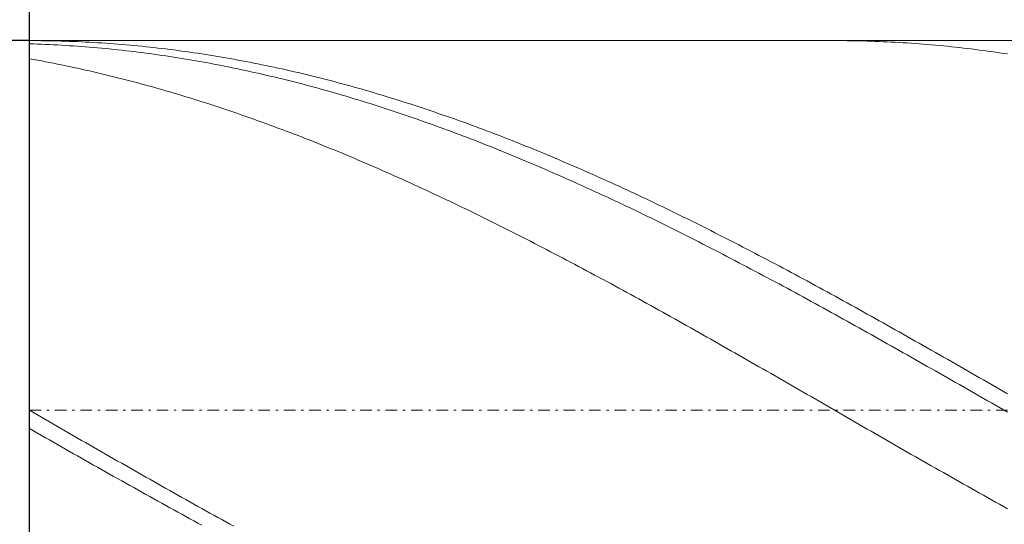
# Model space of a CAD drawing. Units: millimetres. Extents: x -135 to 143, y -100 to 100.
# Drawn here: x -96 to -54, y 39 to 61 of the extents above; entities that cross this region are included whole.
import ezdxf

# ---------------------------------------------------------------- set-up
doc = ezdxf.new("R2010")
doc.units = ezdxf.units.MM
doc.header["$MEASUREMENT"] = 0
doc.linetypes.add('DASHDOT', pattern=[1, 0.5, -0.25, 0, -0.25])
doc.layers.get('0').update_dxf_attribs({"lineweight": 0})
doc.layers.add('Bemassung', color=7, linetype='Continuous', lineweight=0)
doc.layers.add('Geo', color=7, linetype='Continuous', lineweight=0)
doc.styles.get("Standard").update_dxf_attribs({"font": 'Arial'})
doc.dimstyles.new('BEM-ISBE', dxfattribs={"dimtxt": 2.5, "dimasz": 2.5, "dimexe": 1.25, "dimexo": 0.625, "dimtad": 1, "dimdec": 3, "dimzin": 0, "dimdsep": 46, "dimtxsty": 'Standard', "dimblk": 'VDDIM_DEFAULT', "dimcen": 0.09, "dimadec": 3, "dimazin": 0, "dimtol": 1, "dimtm": 1e-09, "dimtfac": 0.5, "dimtdec": 3, "dimtmove": 0, "dimatfit": 3, "dimfxl": 1, "dimtolj": 1, "dimtzin": 0, "dimarcsym": 0})

# ---------------------------------------------------------------- blocks, each defined once
blk = doc.blocks.new('VDDIM_DEFAULT')
at = {"linetype": 'Continuous'}
blk.add_hatch(color=0, dxfattribs=at).paths.add_polyline_path([(0, 0), (-1, -0.1665), (-1, 0.1665)], flags=0)
at = {"color": 0, "linetype": 'Continuous'}
blk.add_lwpolyline([(0, 0), (-1, -0.1665), (-1, 0.1665), (0, 0)], dxfattribs=at)
blk = doc.blocks.new('*D5')
at = {"layer": 'Bemassung', "color": 0, "lineweight": -2}
for p, q in [((-96.076, 16.347), (-96.076, 74.847)), ((-44.076, 28.347), (-44.076, 16.347)), ((-44.076, 18.347), (-96.076, 18.347))]:
    blk.add_line(p, q, dxfattribs=at)
at = {"layer": 'Bemassung', "color": 0}
for p in [(-44.076, 28.347), (-96.076, 16.347)]:
    blk.add_point(p, dxfattribs=at)
at = {"layer": 'Bemassung', "color": 0, "lineweight": -2, "xscale": 2.5, "yscale": 2.5, "zscale": 2.5, "rotation": 180}
blk.add_blockref('VDDIM_DEFAULT', (-96.076, 18.347), dxfattribs=at)
at = {"layer": 'Bemassung', "color": 0, "lineweight": -2, "xscale": 2.5, "yscale": 2.5, "zscale": 2.5}
blk.add_blockref('VDDIM_DEFAULT', (-44.076, 18.347), dxfattribs=at)
at = {"layer": 'Bemassung', "color": 0, "insert": (-70.076, 19.014), "char_height": 2.5, "attachment_point": 8}
blk.add_mtext('13', dxfattribs=at)
blk = doc.blocks.new('*D6')
at = {"layer": 'Bemassung', "color": 0, "lineweight": -2}
for p, q in [((-96.076, 16.347), (-96.076, 74.847)), ((107.924, 59.547), (107.924, 74.847)), ((107.924, 72.847), (-96.076, 72.847))]:
    blk.add_line(p, q, dxfattribs=at)
at = {"layer": 'Bemassung', "color": 0}
for p in [(107.924, 59.547), (-96.076, 16.347)]:
    blk.add_point(p, dxfattribs=at)
at = {"layer": 'Bemassung', "color": 0, "lineweight": -2, "xscale": 2.5, "yscale": 2.5, "zscale": 2.5, "rotation": 180}
blk.add_blockref('VDDIM_DEFAULT', (-96.076, 72.847), dxfattribs=at)
at = {"layer": 'Bemassung', "color": 0, "lineweight": -2, "xscale": 2.5, "yscale": 2.5, "zscale": 2.5}
blk.add_blockref('VDDIM_DEFAULT', (107.924, 72.847), dxfattribs=at)
at = {"layer": 'Bemassung', "color": 0, "insert": (5.924, 73.514), "char_height": 2.5, "attachment_point": 8}
blk.add_mtext('51', dxfattribs=at)
blk = doc.blocks.new('*D3')
at = {"layer": 'Bemassung', "color": 0, "lineweight": -2}
for p, q in [((-96.076, 60.347), (-113.076, 60.347)), ((-111.076, 28.347), (-111.076, 60.347)), ((-96.076, 28.347), (-113.076, 28.347))]:
    blk.add_line(p, q, dxfattribs=at)
at = {"layer": 'Bemassung', "color": 0}
for p in [(-96.076, 60.347), (-96.076, 28.347)]:
    blk.add_point(p, dxfattribs=at)
at = {"layer": 'Bemassung', "color": 0, "lineweight": -2, "xscale": 2.5, "yscale": 2.5, "zscale": 2.5}
for p, rotation in [((-111.076, 60.347), 90), ((-111.076, 28.347), 270)]:
    blk.add_blockref('VDDIM_DEFAULT', p, dxfattribs=dict(at, rotation=rotation))
at = {"layer": 'Bemassung', "color": 0, "insert": (-111.743, 36.433), "char_height": 2.5, "attachment_point": 8, "rotation": 90}
blk.add_mtext('Ø8', dxfattribs=at)

msp = doc.modelspace()

# ---------------------------------------------------------------- linework, layer by layer
at = {"layer": 'Geo'}
for p, q in [((-96.0762, 44.3469), (-96.0762, 60.3469)), ((-96.0762, 60.3469), (-44.0762, 60.3469)), ((-96.0762, 60.3469), (-95.9029, 60.3466)), ((-96.0762, 60.3469), (-96.0762, 28.3469)), ((-96.0762, 60.208), (-95.9029, 60.2027)), ((-95.9029, 60.3466), (-95.7295, 60.3456)), ((-95.9029, 60.2027), (-95.7295, 60.1969)), ((-95.7295, 60.3456), (-95.5562, 60.3441)), ((-95.7295, 60.1969), (-95.5562, 60.1904)), ((-95.5562, 60.3441), (-95.3829, 60.3419)), ((-95.5562, 60.1904), (-95.3829, 60.1833)), ((-95.3829, 60.3419), (-95.2095, 60.3391)), ((-95.3829, 60.1833), (-95.2095, 60.1756)), ((-95.2095, 60.3391), (-95.0362, 60.3356)), ((-95.2095, 60.1756), (-95.0362, 60.1672)), ((-95.0362, 60.3356), (-94.8629, 60.3315)), ((-95.0362, 60.1672), (-94.8629, 60.1583)), ((-94.8629, 60.3315), (-94.6895, 60.3269)), ((-94.8629, 60.1583), (-94.6895, 60.1487)), ((-94.6895, 60.3269), (-94.5162, 60.3215)), ((-94.6895, 60.1487), (-94.5162, 60.1385)), ((-94.5162, 60.3215), (-94.3429, 60.3156)), ((-94.5162, 60.1385), (-94.3429, 60.1277)), ((-94.3429, 60.3156), (-94.1695, 60.309)), ((-94.3429, 60.1277), (-94.1695, 60.1163)), ((-94.1695, 60.309), (-93.9962, 60.3018)), ((-94.1695, 60.1163), (-93.9962, 60.1042)), ((-93.9962, 60.3018), (-93.8229, 60.294)), ((-93.9962, 60.1042), (-93.8229, 60.0916)), ((-93.8229, 60.294), (-93.6495, 60.2856)), ((-93.8229, 60.0916), (-93.6495, 60.0783)), ((-93.6495, 60.2856), (-93.4762, 60.2765)), ((-93.6495, 60.0783), (-93.4762, 60.0644)), ((-93.4762, 60.2765), (-93.3029, 60.2668)), ((-93.4762, 60.0644), (-93.3029, 60.0499)), ((-93.3029, 60.2668), (-93.1295, 60.2565)), ((-93.3029, 60.0499), (-93.1295, 60.0348)), ((-93.1295, 60.2565), (-92.9562, 60.2456)), ((-92.9562, 60.2456), (-92.7829, 60.234)), ((-92.7829, 60.234), (-92.6095, 60.2219)), ((-92.6095, 60.2219), (-92.4362, 60.2091)), ((-92.4362, 60.2091), (-92.2629, 60.1956)), ((-92.2629, 60.1956), (-92.0895, 60.1816)), ((-92.0895, 60.1816), (-91.9162, 60.167)), ((-91.9162, 60.167), (-91.7429, 60.1517)), ((-91.7429, 60.1517), (-91.5695, 60.1358)), ((-91.5695, 60.1358), (-91.3962, 60.1193)), ((-91.3962, 60.1193), (-91.2229, 60.1021)), ((-91.2229, 60.1021), (-91.0495, 60.0844)), ((-91.0495, 60.0844), (-90.8762, 60.066)), ((-90.8762, 60.066), (-90.7029, 60.0471)), ((-90.7029, 60.0471), (-90.5295, 60.0275)), ((-61.2512, 60.3469), (-61.2362, 60.3469)), ((-61.2362, 60.3469), (-61.0629, 60.3465)), ((-61.0629, 60.3465), (-60.8895, 60.3455)), ((-60.8895, 60.3455), (-60.7162, 60.3439)), ((-60.7162, 60.3439), (-60.5429, 60.3417)), ((-60.5429, 60.3417), (-60.3695, 60.3388)), ((-60.3695, 60.3388), (-60.1962, 60.3353)), ((-60.1962, 60.3353), (-60.0229, 60.3312)), ((-60.0229, 60.3312), (-59.8495, 60.3264)), ((-59.8495, 60.3264), (-59.6762, 60.321)), ((-59.6762, 60.321), (-59.5029, 60.315)), ((-59.5029, 60.315), (-59.3295, 60.3084)), ((-59.3295, 60.3084), (-59.1562, 60.3012)), ((-59.1562, 60.3012), (-58.9829, 60.2933)), ((-58.9829, 60.2933), (-58.8095, 60.2848)), ((-58.8095, 60.2848), (-58.6362, 60.2757)), ((-58.6362, 60.2757), (-58.4629, 60.266)), ((-58.4629, 60.266), (-58.2895, 60.2556)), ((-58.2895, 60.2556), (-58.1162, 60.2446)), ((-58.1162, 60.2446), (-57.9429, 60.233)), ((-57.9429, 60.233), (-57.7695, 60.2208)), ((-57.7695, 60.2208), (-57.5962, 60.2079)), ((-57.5962, 60.2079), (-57.4229, 60.1944)), ((-57.4229, 60.1944), (-57.2495, 60.1804)), ((-57.2495, 60.1804), (-57.0762, 60.1656)), ((-57.0762, 60.1656), (-56.9029, 60.1503)), ((-56.9029, 60.1503), (-56.7295, 60.1344)), ((-56.7295, 60.1344), (-56.5562, 60.1178)), ((-56.5562, 60.1178), (-56.3829, 60.1006)), ((-56.3829, 60.1006), (-56.2095, 60.0828)), ((-56.2095, 60.0828), (-56.0362, 60.0644)), ((-56.0362, 60.0644), (-55.8629, 60.0454)), ((-55.8629, 60.0454), (-55.6895, 60.0257)), ((-93.1295, 60.0348), (-92.9562, 60.019)), ((-92.9562, 60.019), (-92.7829, 60.0027)), ((-92.7829, 60.0027), (-92.6095, 59.9857)), ((-92.6095, 59.9857), (-92.4362, 59.9682)), ((-92.4362, 59.9682), (-92.2629, 59.95)), ((-92.2629, 59.95), (-92.0895, 59.9312)), ((-92.0895, 59.9312), (-91.9162, 59.9118)), ((-91.9162, 59.9118), (-91.7429, 59.8918)), ((-91.7429, 59.8918), (-91.5695, 59.8711)), ((-91.5695, 59.8711), (-91.3962, 59.8499)), ((-91.3962, 59.8499), (-91.2229, 59.8281)), ((-91.2229, 59.8281), (-91.0495, 59.8056)), ((-91.0495, 59.8056), (-90.8762, 59.7826)), ((-90.8762, 59.7826), (-90.7029, 59.7589)), ((-90.7029, 59.7589), (-90.5295, 59.7347)), ((-90.5295, 60.0275), (-90.3562, 60.0073)), ((-90.5295, 59.7347), (-90.3562, 59.7098)), ((-90.3562, 60.0073), (-90.1829, 59.9865)), ((-90.3562, 59.7098), (-90.1829, 59.6844)), ((-90.1829, 59.9865), (-90.0095, 59.965)), ((-90.1829, 59.6844), (-90.0095, 59.6583)), ((-90.0095, 59.965), (-89.8362, 59.943)), ((-90.0095, 59.6583), (-89.8362, 59.6317)), ((-89.8362, 59.943), (-89.6629, 59.9203)), ((-89.8362, 59.6317), (-89.6629, 59.6044)), ((-89.6629, 59.9203), (-89.4895, 59.8971)), ((-89.4895, 59.8971), (-89.3162, 59.8732)), ((-89.3162, 59.8732), (-89.1429, 59.8487)), ((-89.1429, 59.8487), (-88.9695, 59.8237)), ((-88.9695, 59.8237), (-88.7962, 59.798)), ((-88.7962, 59.798), (-88.6229, 59.7717)), ((-88.6229, 59.7717), (-88.4495, 59.7448)), ((-88.4495, 59.7448), (-88.2762, 59.7173)), ((-88.2762, 59.7173), (-88.1029, 59.6892)), ((-88.1029, 59.6892), (-87.9295, 59.6605)), ((-87.9295, 59.6605), (-87.7562, 59.6312)), ((-87.7562, 59.6312), (-87.5829, 59.6013)), ((-55.6895, 60.0257), (-55.5162, 60.0055)), ((-55.5162, 60.0055), (-55.3429, 59.9846)), ((-55.3429, 59.9846), (-55.1695, 59.9631)), ((-55.1695, 59.9631), (-54.9962, 59.941)), ((-54.9962, 59.941), (-54.8229, 59.9183)), ((-54.8229, 59.9183), (-54.6495, 59.895)), ((-54.6495, 59.895), (-54.4762, 59.8711)), ((-54.4762, 59.8711), (-54.3029, 59.8466)), ((-54.3029, 59.8466), (-54.1295, 59.8215)), ((-54.1295, 59.8215), (-53.9562, 59.7957)), ((-53.9562, 59.7957), (-53.7829, 59.7694)), ((-96.0762, 59.5638), (-95.9029, 59.5326)), ((-95.9029, 59.5326), (-95.7295, 59.5007)), ((-95.7295, 59.5007), (-95.5562, 59.4683)), ((-95.5562, 59.4683), (-95.3829, 59.4353)), ((-95.3829, 59.4353), (-95.2095, 59.4017)), ((-95.2095, 59.4017), (-95.0362, 59.3676)), ((-95.0362, 59.3676), (-94.8629, 59.3328)), ((-94.8629, 59.3328), (-94.6895, 59.2974)), ((-94.6895, 59.2974), (-94.5162, 59.2615)), ((-94.5162, 59.2615), (-94.3429, 59.225)), ((-94.3429, 59.225), (-94.1695, 59.1879)), ((-94.1695, 59.1879), (-93.9962, 59.1502)), ((-89.6629, 59.6044), (-89.4895, 59.5766)), ((-89.4895, 59.5766), (-89.3162, 59.5481)), ((-89.3162, 59.5481), (-89.1429, 59.5191)), ((-89.1429, 59.5191), (-88.9695, 59.4895)), ((-88.9695, 59.4895), (-88.7962, 59.4592)), ((-88.7962, 59.4592), (-88.6229, 59.4284)), ((-88.6229, 59.4284), (-88.4495, 59.397)), ((-88.4495, 59.397), (-88.2762, 59.365)), ((-88.2762, 59.365), (-88.1029, 59.3324)), ((-88.1029, 59.3324), (-87.9295, 59.2993)), ((-87.9295, 59.2993), (-87.7562, 59.2655)), ((-87.7562, 59.2655), (-87.5829, 59.2312)), ((-87.5829, 59.6013), (-87.4095, 59.5708)), ((-87.5829, 59.2312), (-87.4095, 59.1963)), ((-87.4095, 59.5708), (-87.2362, 59.5397)), ((-87.4095, 59.1963), (-87.2362, 59.1608)), ((-87.2362, 59.5397), (-87.0629, 59.5081)), ((-87.0629, 59.5081), (-86.8895, 59.4758)), ((-86.8895, 59.4758), (-86.7162, 59.4429)), ((-86.7162, 59.4429), (-86.5429, 59.4095)), ((-86.5429, 59.4095), (-86.3695, 59.3754)), ((-86.3695, 59.3754), (-86.1962, 59.3408)), ((-86.1962, 59.3408), (-86.0229, 59.3056)), ((-86.0229, 59.3056), (-85.8495, 59.2698)), ((-85.8495, 59.2698), (-85.6762, 59.2334)), ((-85.6762, 59.2334), (-85.5029, 59.1964)), ((-85.5029, 59.1964), (-85.3295, 59.1589)), ((-93.9962, 59.1502), (-93.8229, 59.1119)), ((-93.8229, 59.1119), (-93.6495, 59.0731)), ((-93.6495, 59.0731), (-93.4762, 59.0337)), ((-93.4762, 59.0337), (-93.3029, 58.9937)), ((-93.3029, 58.9937), (-93.1295, 58.9531)), ((-93.1295, 58.9531), (-92.9562, 58.912)), ((-92.9562, 58.912), (-92.7829, 58.8703)), ((-92.7829, 58.8703), (-92.6095, 58.828)), ((-92.6095, 58.828), (-92.4362, 58.7852)), ((-92.4362, 58.7852), (-92.2629, 58.7418)), ((-87.2362, 59.1608), (-87.0629, 59.1247)), ((-87.0629, 59.1247), (-86.8895, 59.088)), ((-86.8895, 59.088), (-86.7162, 59.0508)), ((-86.7162, 59.0508), (-86.5429, 59.013)), ((-86.5429, 59.013), (-86.3695, 58.9746)), ((-86.3695, 58.9746), (-86.1962, 58.9356)), ((-86.1962, 58.9356), (-86.0229, 58.8961)), ((-86.0229, 58.8961), (-85.8495, 58.856)), ((-85.8495, 58.856), (-85.6762, 58.8154)), ((-85.6762, 58.8154), (-85.5029, 58.7741)), ((-85.5029, 58.7741), (-85.3295, 58.7323)), ((-85.3295, 59.1589), (-85.1562, 59.1207)), ((-85.1562, 59.1207), (-84.9829, 59.082)), ((-84.9829, 59.082), (-84.8095, 59.0427)), ((-84.8095, 59.0427), (-84.6362, 59.0029)), ((-84.6362, 59.0029), (-84.4629, 58.9624)), ((-84.4629, 58.9624), (-84.2895, 58.9214)), ((-84.2895, 58.9214), (-84.1162, 58.8798)), ((-84.1162, 58.8798), (-83.9429, 58.8377)), ((-83.9429, 58.8377), (-83.7695, 58.795)), ((-83.7695, 58.795), (-83.5962, 58.7517)), ((-92.2629, 58.7418), (-92.0895, 58.6978)), ((-92.0895, 58.6978), (-91.9162, 58.6533)), ((-91.9162, 58.6533), (-91.7429, 58.6082)), ((-91.7429, 58.6082), (-91.5695, 58.5625)), ((-91.5695, 58.5625), (-91.3962, 58.5163)), ((-91.3962, 58.5163), (-91.2229, 58.4696)), ((-91.2229, 58.4696), (-91.0495, 58.4222)), ((-91.0495, 58.4222), (-90.8762, 58.3744)), ((-90.8762, 58.3744), (-90.7029, 58.326)), ((-85.3295, 58.7323), (-85.1562, 58.69)), ((-85.1562, 58.69), (-84.9829, 58.6471)), ((-84.9829, 58.6471), (-84.8095, 58.6036)), ((-84.8095, 58.6036), (-84.6362, 58.5595)), ((-84.6362, 58.5595), (-84.4629, 58.515)), ((-84.4629, 58.515), (-84.2895, 58.4698)), ((-84.2895, 58.4698), (-84.1162, 58.4241)), ((-84.1162, 58.4241), (-83.9429, 58.3779)), ((-83.9429, 58.3779), (-83.7695, 58.3311)), ((-83.5962, 58.7517), (-83.4229, 58.7079)), ((-83.4229, 58.7079), (-83.2495, 58.6635)), ((-83.2495, 58.6635), (-83.0762, 58.6185)), ((-83.0762, 58.6185), (-82.9029, 58.573)), ((-82.9029, 58.573), (-82.7295, 58.5269)), ((-82.7295, 58.5269), (-82.5562, 58.4803)), ((-82.5562, 58.4803), (-82.3829, 58.4331)), ((-82.3829, 58.4331), (-82.2095, 58.3854)), ((-82.2095, 58.3854), (-82.0362, 58.3371)), ((-82.0362, 58.3371), (-81.8629, 58.2882)), ((-90.7029, 58.326), (-90.5295, 58.277)), ((-90.5295, 58.277), (-90.3562, 58.2275)), ((-90.3562, 58.2275), (-90.1829, 58.1775)), ((-90.1829, 58.1775), (-90.0095, 58.1269)), ((-90.0095, 58.1269), (-89.8362, 58.0758)), ((-89.8362, 58.0758), (-89.6629, 58.0241)), ((-89.6629, 58.0241), (-89.4895, 57.9719)), ((-89.4895, 57.9719), (-89.3162, 57.9192)), ((-89.3162, 57.9192), (-89.1429, 57.8659)), ((-83.7695, 58.3311), (-83.5962, 58.2837)), ((-83.5962, 58.2837), (-83.4229, 58.2358)), ((-83.4229, 58.2358), (-83.2495, 58.1874)), ((-83.2495, 58.1874), (-83.0762, 58.1384)), ((-83.0762, 58.1384), (-82.9029, 58.0889)), ((-82.9029, 58.0889), (-82.7295, 58.0389)), ((-82.7295, 58.0389), (-82.5562, 57.9883)), ((-82.5562, 57.9883), (-82.3829, 57.9372)), ((-82.3829, 57.9372), (-82.2095, 57.8855)), ((-81.8629, 58.2882), (-81.6895, 58.2389)), ((-81.6895, 58.2389), (-81.5162, 58.1889)), ((-81.5162, 58.1889), (-81.3429, 58.1385)), ((-81.3429, 58.1385), (-81.1695, 58.0875)), ((-81.1695, 58.0875), (-80.9962, 58.0359)), ((-80.9962, 58.0359), (-80.8229, 57.9839)), ((-80.8229, 57.9839), (-80.6495, 57.9313)), ((-80.6495, 57.9313), (-80.4762, 57.8781)), ((-89.1429, 57.8659), (-88.9695, 57.8121)), ((-88.9695, 57.8121), (-88.7962, 57.7578)), ((-88.7962, 57.7578), (-88.6229, 57.703)), ((-88.6229, 57.703), (-88.4495, 57.6476)), ((-88.4495, 57.6476), (-88.2762, 57.5917)), ((-88.2762, 57.5917), (-88.1029, 57.5353)), ((-88.1029, 57.5353), (-87.9295, 57.4784)), ((-82.2095, 57.8855), (-82.0362, 57.8333)), ((-82.0362, 57.8333), (-81.8629, 57.7806)), ((-81.8629, 57.7806), (-81.6895, 57.7274)), ((-81.6895, 57.7274), (-81.5162, 57.6736)), ((-81.5162, 57.6736), (-81.3429, 57.6193)), ((-81.3429, 57.6193), (-81.1695, 57.5645)), ((-81.1695, 57.5645), (-80.9962, 57.5092)), ((-80.9962, 57.5092), (-80.8229, 57.4534)), ((-80.4762, 57.8781), (-80.3029, 57.8244)), ((-80.3029, 57.8244), (-80.1295, 57.7703)), ((-80.1295, 57.7703), (-79.9562, 57.7155)), ((-79.9562, 57.7155), (-79.7829, 57.6603)), ((-79.7829, 57.6603), (-79.6095, 57.6045)), ((-79.6095, 57.6045), (-79.4362, 57.5482)), ((-79.4362, 57.5482), (-79.2629, 57.4914)), ((-79.2629, 57.4914), (-79.0895, 57.4341)), ((-87.9295, 57.4784), (-87.7562, 57.421)), ((-87.7562, 57.421), (-87.5829, 57.363)), ((-87.5829, 57.363), (-87.4095, 57.3046)), ((-87.4095, 57.3046), (-87.2362, 57.2456)), ((-87.2362, 57.2456), (-87.0629, 57.1861)), ((-87.0629, 57.1861), (-86.8895, 57.1262)), ((-86.8895, 57.1262), (-86.7162, 57.0657)), ((-86.7162, 57.0657), (-86.5429, 57.0047)), ((-80.8229, 57.4534), (-80.6495, 57.397)), ((-80.6495, 57.397), (-80.4762, 57.3402)), ((-80.4762, 57.3402), (-80.3029, 57.2828)), ((-80.3029, 57.2828), (-80.1295, 57.225)), ((-80.1295, 57.225), (-79.9562, 57.1666)), ((-79.9562, 57.1666), (-79.7829, 57.1077)), ((-79.7829, 57.1077), (-79.6095, 57.0483)), ((-79.0895, 57.4341), (-78.9162, 57.3763)), ((-78.9162, 57.3763), (-78.7429, 57.318)), ((-78.7429, 57.318), (-78.5695, 57.2591)), ((-78.5695, 57.2591), (-78.3962, 57.1998)), ((-78.3962, 57.1998), (-78.2229, 57.1399)), ((-78.2229, 57.1399), (-78.0495, 57.0796)), ((-78.0495, 57.0796), (-77.8762, 57.0187)), ((-86.5429, 57.0047), (-86.3695, 56.9433)), ((-86.3695, 56.9433), (-86.1962, 56.8813)), ((-86.1962, 56.8813), (-86.0229, 56.8189)), ((-86.0229, 56.8189), (-85.8495, 56.756)), ((-85.8495, 56.756), (-85.6762, 56.6925)), ((-85.6762, 56.6925), (-85.5029, 56.6286)), ((-79.6095, 57.0483), (-79.4362, 56.9885)), ((-79.4362, 56.9885), (-79.2629, 56.9281)), ((-79.2629, 56.9281), (-79.0895, 56.8673)), ((-79.0895, 56.8673), (-78.9162, 56.8059)), ((-78.9162, 56.8059), (-78.7429, 56.7441)), ((-78.7429, 56.7441), (-78.5695, 56.6818)), ((-78.5695, 56.6818), (-78.3962, 56.619)), ((-77.8762, 57.0187), (-77.7029, 56.9574)), ((-77.7029, 56.9574), (-77.5295, 56.8955)), ((-77.5295, 56.8955), (-77.3562, 56.8332)), ((-77.3562, 56.8332), (-77.1829, 56.7704)), ((-77.1829, 56.7704), (-77.0095, 56.7071)), ((-77.0095, 56.7071), (-76.8362, 56.6433)), ((-76.8362, 56.6433), (-76.6629, 56.579)), ((-85.5029, 56.6286), (-85.3295, 56.5643)), ((-85.3295, 56.5643), (-85.1562, 56.4994)), ((-85.1562, 56.4994), (-84.9829, 56.4341)), ((-84.9829, 56.4341), (-84.8095, 56.3683)), ((-84.8095, 56.3683), (-84.6362, 56.302)), ((-84.6362, 56.302), (-84.4629, 56.2353)), ((-84.4629, 56.2353), (-84.2895, 56.1681)), ((-78.3962, 56.619), (-78.2229, 56.5557)), ((-78.2229, 56.5557), (-78.0495, 56.4919)), ((-78.0495, 56.4919), (-77.8762, 56.4277)), ((-77.8762, 56.4277), (-77.7029, 56.363)), ((-77.7029, 56.363), (-77.5295, 56.2978)), ((-77.5295, 56.2978), (-77.3562, 56.2322)), ((-77.3562, 56.2322), (-77.1829, 56.166)), ((-76.6629, 56.579), (-76.4895, 56.5143)), ((-76.4895, 56.5143), (-76.3162, 56.449)), ((-76.3162, 56.449), (-76.1429, 56.3833)), ((-76.1429, 56.3833), (-75.9695, 56.3172)), ((-75.9695, 56.3172), (-75.7962, 56.2505)), ((-75.7962, 56.2505), (-75.6229, 56.1834)), ((-84.2895, 56.1681), (-84.1162, 56.1004)), ((-84.1162, 56.1004), (-83.9429, 56.0322)), ((-83.9429, 56.0322), (-83.7695, 55.9637)), ((-83.7695, 55.9637), (-83.5962, 55.8946)), ((-83.5962, 55.8946), (-83.4229, 55.8251)), ((-83.4229, 55.8251), (-83.2495, 55.7552)), ((-77.1829, 56.166), (-77.0095, 56.0995)), ((-77.0095, 56.0995), (-76.8362, 56.0324)), ((-76.8362, 56.0324), (-76.6629, 55.9649)), ((-76.6629, 55.9649), (-76.4895, 55.897)), ((-76.4895, 55.897), (-76.3162, 55.8286)), ((-76.3162, 55.8286), (-76.1429, 55.7598)), ((-75.6229, 56.1834), (-75.4495, 56.1159)), ((-75.4495, 56.1159), (-75.2762, 56.0478)), ((-75.2762, 56.0478), (-75.1029, 55.9794)), ((-75.1029, 55.9794), (-74.9295, 55.9104)), ((-74.9295, 55.9104), (-74.7562, 55.841)), ((-74.7562, 55.841), (-74.5829, 55.7712)), ((-83.2495, 55.7552), (-83.0762, 55.6848)), ((-83.0762, 55.6848), (-82.9029, 55.614)), ((-82.9029, 55.614), (-82.7295, 55.5427)), ((-82.7295, 55.5427), (-82.5562, 55.471)), ((-82.5562, 55.471), (-82.3829, 55.3988)), ((-82.3829, 55.3988), (-82.2095, 55.3263)), ((-76.1429, 55.7598), (-75.9695, 55.6905)), ((-75.9695, 55.6905), (-75.7962, 55.6207)), ((-75.7962, 55.6207), (-75.6229, 55.5506)), ((-75.6229, 55.5506), (-75.4495, 55.48)), ((-75.4495, 55.48), (-75.2762, 55.4089)), ((-75.2762, 55.4089), (-75.1029, 55.3374)), ((-74.5829, 55.7712), (-74.4095, 55.7009)), ((-74.4095, 55.7009), (-74.2362, 55.6302)), ((-74.2362, 55.6302), (-74.0629, 55.559)), ((-74.0629, 55.559), (-73.8895, 55.4874)), ((-73.8895, 55.4874), (-73.7162, 55.4153)), ((-73.7162, 55.4153), (-73.5429, 55.3429)), ((-82.2095, 55.3263), (-82.0362, 55.2532)), ((-82.0362, 55.2532), (-81.8629, 55.1798)), ((-81.8629, 55.1798), (-81.6895, 55.1059)), ((-81.6895, 55.1059), (-81.5162, 55.0317)), ((-81.5162, 55.0317), (-81.3429, 54.957)), ((-81.3429, 54.957), (-81.1695, 54.8819)), ((-75.1029, 55.3374), (-74.9295, 55.2655)), ((-74.9295, 55.2655), (-74.7562, 55.1932)), ((-74.7562, 55.1932), (-74.5829, 55.1204)), ((-74.5829, 55.1204), (-74.4095, 55.0472)), ((-74.4095, 55.0472), (-74.2362, 54.9736)), ((-74.2362, 54.9736), (-74.0629, 54.8996)), ((-73.5429, 55.3429), (-73.3695, 55.2699)), ((-73.3695, 55.2699), (-73.1962, 55.1966)), ((-73.1962, 55.1966), (-73.0229, 55.1228)), ((-73.0229, 55.1228), (-72.8495, 55.0487)), ((-72.8495, 55.0487), (-72.6762, 54.9741)), ((-72.6762, 54.9741), (-72.5029, 54.899)), ((-81.1695, 54.8819), (-80.9962, 54.8063)), ((-80.9962, 54.8063), (-80.8229, 54.7304)), ((-80.8229, 54.7304), (-80.6495, 54.6541)), ((-80.6495, 54.6541), (-80.4762, 54.5773)), ((-80.4762, 54.5773), (-80.3029, 54.5002)), ((-74.0629, 54.8996), (-73.8895, 54.8252)), ((-73.8895, 54.8252), (-73.7162, 54.7503)), ((-73.7162, 54.7503), (-73.5429, 54.6751)), ((-73.5429, 54.6751), (-73.3695, 54.5994)), ((-73.3695, 54.5994), (-73.1962, 54.5234)), ((-73.1962, 54.5234), (-73.0229, 54.4469)), ((-72.5029, 54.899), (-72.3295, 54.8236)), ((-72.3295, 54.8236), (-72.1562, 54.7478)), ((-72.1562, 54.7478), (-71.9829, 54.6715)), ((-71.9829, 54.6715), (-71.8095, 54.5949)), ((-71.8095, 54.5949), (-71.6362, 54.5178)), ((-71.6362, 54.5178), (-71.4629, 54.4404)), ((-80.3029, 54.5002), (-80.1295, 54.4226)), ((-80.1295, 54.4226), (-79.9562, 54.3447)), ((-79.9562, 54.3447), (-79.7829, 54.2664)), ((-79.7829, 54.2664), (-79.6095, 54.1877)), ((-79.6095, 54.1877), (-79.4362, 54.1086)), ((-79.4362, 54.1086), (-79.2629, 54.0291)), ((-73.0229, 54.4469), (-72.8495, 54.3701)), ((-72.8495, 54.3701), (-72.6762, 54.2928)), ((-72.6762, 54.2928), (-72.5029, 54.2152)), ((-72.5029, 54.2152), (-72.3295, 54.1372)), ((-72.3295, 54.1372), (-72.1562, 54.0588)), ((-71.4629, 54.4404), (-71.2895, 54.3625)), ((-71.2895, 54.3625), (-71.1162, 54.2843)), ((-71.1162, 54.2843), (-70.9429, 54.2057)), ((-70.9429, 54.2057), (-70.7695, 54.1266)), ((-70.7695, 54.1266), (-70.5962, 54.0473)), ((-79.2629, 54.0291), (-79.0895, 53.9492)), ((-79.0895, 53.9492), (-78.9162, 53.869)), ((-78.9162, 53.869), (-78.7429, 53.7884)), ((-78.7429, 53.7884), (-78.5695, 53.7074)), ((-78.5695, 53.7074), (-78.3962, 53.626)), ((-72.1562, 54.0588), (-71.9829, 53.98)), ((-71.9829, 53.98), (-71.8095, 53.9009)), ((-71.8095, 53.9009), (-71.6362, 53.8213)), ((-71.6362, 53.8213), (-71.4629, 53.7414)), ((-71.4629, 53.7414), (-71.2895, 53.6612)), ((-71.2895, 53.6612), (-71.1162, 53.5805)), ((-70.5962, 54.0473), (-70.4229, 53.9675)), ((-70.4229, 53.9675), (-70.2495, 53.8873)), ((-70.2495, 53.8873), (-70.0762, 53.8068)), ((-70.0762, 53.8068), (-69.9029, 53.7259)), ((-69.9029, 53.7259), (-69.7295, 53.6447)), ((-78.3962, 53.626), (-78.2229, 53.5443)), ((-78.2229, 53.5443), (-78.0495, 53.4623)), ((-78.0495, 53.4623), (-77.8762, 53.3799)), ((-77.8762, 53.3799), (-77.7029, 53.2971)), ((-77.7029, 53.2971), (-77.5295, 53.214)), ((-71.1162, 53.5805), (-70.9429, 53.4995)), ((-70.9429, 53.4995), (-70.7695, 53.4182)), ((-70.7695, 53.4182), (-70.5962, 53.3365)), ((-70.5962, 53.3365), (-70.4229, 53.2544)), ((-70.4229, 53.2544), (-70.2495, 53.172)), ((-69.7295, 53.6447), (-69.5562, 53.563)), ((-69.5562, 53.563), (-69.3829, 53.481)), ((-69.3829, 53.481), (-69.2095, 53.3987)), ((-69.2095, 53.3987), (-69.0362, 53.316)), ((-69.0362, 53.316), (-68.8629, 53.233)), ((-68.8629, 53.233), (-68.6895, 53.1496)), ((-77.5295, 53.214), (-77.3562, 53.1305)), ((-77.3562, 53.1305), (-77.1829, 53.0467)), ((-77.1829, 53.0467), (-77.0095, 52.9625)), ((-77.0095, 52.9625), (-76.8362, 52.878)), ((-76.8362, 52.878), (-76.6629, 52.7932)), ((-70.2495, 53.172), (-70.0762, 53.0893)), ((-70.0762, 53.0893), (-69.9029, 53.0062)), ((-69.9029, 53.0062), (-69.7295, 52.9228)), ((-69.7295, 52.9228), (-69.5562, 52.839)), ((-69.5562, 52.839), (-69.3829, 52.7549)), ((-68.6895, 53.1496), (-68.5162, 53.0658)), ((-68.5162, 53.0658), (-68.3429, 52.9817)), ((-68.3429, 52.9817), (-68.1695, 52.8973)), ((-68.1695, 52.8973), (-67.9962, 52.8126)), ((-67.9962, 52.8126), (-67.8229, 52.7275)), ((-76.6629, 52.7932), (-76.4895, 52.708)), ((-76.4895, 52.708), (-76.3162, 52.6225)), ((-76.3162, 52.6225), (-76.1429, 52.5367)), ((-76.1429, 52.5367), (-75.9695, 52.4506)), ((-75.9695, 52.4506), (-75.7962, 52.3641)), ((-69.3829, 52.7549), (-69.2095, 52.6705)), ((-69.2095, 52.6705), (-69.0362, 52.5857)), ((-69.0362, 52.5857), (-68.8629, 52.5006)), ((-68.8629, 52.5006), (-68.6895, 52.4152)), ((-68.6895, 52.4152), (-68.5162, 52.3295)), ((-67.8229, 52.7275), (-67.6495, 52.6421)), ((-67.6495, 52.6421), (-67.4762, 52.5563)), ((-67.4762, 52.5563), (-67.3029, 52.4703)), ((-67.3029, 52.4703), (-67.1295, 52.3839)), ((-67.1295, 52.3839), (-66.9562, 52.2972)), ((-75.7962, 52.3641), (-75.6229, 52.2774)), ((-75.6229, 52.2774), (-75.4495, 52.1903)), ((-75.4495, 52.1903), (-75.2762, 52.1029)), ((-75.2762, 52.1029), (-75.1029, 52.0153)), ((-75.1029, 52.0153), (-74.9295, 51.9273)), ((-68.5162, 52.3295), (-68.3429, 52.2435)), ((-68.3429, 52.2435), (-68.1695, 52.1572)), ((-68.1695, 52.1572), (-67.9962, 52.0705)), ((-67.9962, 52.0705), (-67.8229, 51.9836)), ((-67.8229, 51.9836), (-67.6495, 51.8964)), ((-66.9562, 52.2972), (-66.7829, 52.2102)), ((-66.7829, 52.2102), (-66.6095, 52.1229)), ((-66.6095, 52.1229), (-66.4362, 52.0353)), ((-66.4362, 52.0353), (-66.2629, 51.9474)), ((-66.2629, 51.9474), (-66.0895, 51.8592)), ((-74.9295, 51.9273), (-74.7562, 51.839)), ((-74.7562, 51.839), (-74.5829, 51.7504)), ((-74.5829, 51.7504), (-74.4095, 51.6616)), ((-74.4095, 51.6616), (-74.2362, 51.5724)), ((-74.2362, 51.5724), (-74.0629, 51.483)), ((-67.6495, 51.8964), (-67.4762, 51.8088)), ((-67.4762, 51.8088), (-67.3029, 51.721)), ((-67.3029, 51.721), (-67.1295, 51.6329)), ((-67.1295, 51.6329), (-66.9562, 51.5445)), ((-66.9562, 51.5445), (-66.7829, 51.4558)), ((-66.0895, 51.8592), (-65.9162, 51.7707)), ((-65.9162, 51.7707), (-65.7429, 51.6819)), ((-65.7429, 51.6819), (-65.5695, 51.5928)), ((-65.5695, 51.5928), (-65.3962, 51.5034)), ((-74.0629, 51.483), (-73.8895, 51.3933)), ((-73.8895, 51.3933), (-73.7162, 51.3033)), ((-73.7162, 51.3033), (-73.5429, 51.213)), ((-73.5429, 51.213), (-73.3695, 51.1225)), ((-73.3695, 51.1225), (-73.1962, 51.0317)), ((-66.7829, 51.4558), (-66.6095, 51.3669)), ((-66.6095, 51.3669), (-66.4362, 51.2776)), ((-66.4362, 51.2776), (-66.2629, 51.1881)), ((-66.2629, 51.1881), (-66.0895, 51.0983)), ((-66.0895, 51.0983), (-65.9162, 51.0083)), ((-65.3962, 51.5034), (-65.2229, 51.4138)), ((-65.2229, 51.4138), (-65.0495, 51.3239)), ((-65.0495, 51.3239), (-64.8762, 51.2337)), ((-64.8762, 51.2337), (-64.7029, 51.1432)), ((-64.7029, 51.1432), (-64.5295, 51.0525)), ((-73.1962, 51.0317), (-73.0229, 50.9407)), ((-73.0229, 50.9407), (-72.8495, 50.8494)), ((-72.8495, 50.8494), (-72.6762, 50.7578)), ((-72.6762, 50.7578), (-72.5029, 50.666)), ((-65.9162, 51.0083), (-65.7429, 50.918)), ((-65.7429, 50.918), (-65.5695, 50.8275)), ((-65.5695, 50.8275), (-65.3962, 50.7367)), ((-65.3962, 50.7367), (-65.2229, 50.6456)), ((-64.5295, 51.0525), (-64.3562, 50.9615)), ((-64.3562, 50.9615), (-64.1829, 50.8702)), ((-64.1829, 50.8702), (-64.0095, 50.7787)), ((-64.0095, 50.7787), (-63.8362, 50.687)), ((-63.8362, 50.687), (-63.6629, 50.595)), ((-72.5029, 50.666), (-72.3295, 50.5739)), ((-72.3295, 50.5739), (-72.1562, 50.4816)), ((-72.1562, 50.4816), (-71.9829, 50.3891)), ((-71.9829, 50.3891), (-71.8095, 50.2963)), ((-71.8095, 50.2963), (-71.6362, 50.2033)), ((-65.2229, 50.6456), (-65.0495, 50.5543)), ((-65.0495, 50.5543), (-64.8762, 50.4628)), ((-64.8762, 50.4628), (-64.7029, 50.371)), ((-64.7029, 50.371), (-64.5295, 50.2789)), ((-64.5295, 50.2789), (-64.3562, 50.1867)), ((-63.6629, 50.595), (-63.4895, 50.5027)), ((-63.4895, 50.5027), (-63.3162, 50.4102)), ((-63.3162, 50.4102), (-63.1429, 50.3175)), ((-63.1429, 50.3175), (-62.9695, 50.2245)), ((-71.6362, 50.2033), (-71.4629, 50.11)), ((-71.4629, 50.11), (-71.2895, 50.0166)), ((-71.2895, 50.0166), (-71.1162, 49.9229)), ((-71.1162, 49.9229), (-70.9429, 49.829)), ((-70.9429, 49.829), (-70.7695, 49.7349)), ((-64.3562, 50.1867), (-64.1829, 50.0942)), ((-64.1829, 50.0942), (-64.0095, 50.0015)), ((-64.0095, 50.0015), (-63.8362, 49.9086)), ((-63.8362, 49.9086), (-63.6629, 49.8154)), ((-62.9695, 50.2245), (-62.7962, 50.1314)), ((-62.7962, 50.1314), (-62.6229, 50.0379)), ((-62.6229, 50.0379), (-62.4495, 49.9443)), ((-62.4495, 49.9443), (-62.2762, 49.8504)), ((-62.2762, 49.8504), (-62.1029, 49.7564)), ((-70.7695, 49.7349), (-70.5962, 49.6405)), ((-70.5962, 49.6405), (-70.4229, 49.546)), ((-70.4229, 49.546), (-70.2495, 49.4512)), ((-70.2495, 49.4512), (-70.0762, 49.3563)), ((-63.6629, 49.8154), (-63.4895, 49.7221)), ((-63.4895, 49.7221), (-63.3162, 49.6285)), ((-63.3162, 49.6285), (-63.1429, 49.5347)), ((-63.1429, 49.5347), (-62.9695, 49.4407)), ((-62.9695, 49.4407), (-62.7962, 49.3466)), ((-62.1029, 49.7564), (-61.9295, 49.6621)), ((-61.9295, 49.6621), (-61.7562, 49.5676)), ((-61.7562, 49.5676), (-61.5829, 49.4729)), ((-61.5829, 49.4729), (-61.4095, 49.378)), ((-70.0762, 49.3563), (-69.9029, 49.2611)), ((-69.9029, 49.2611), (-69.7295, 49.1658)), ((-69.7295, 49.1658), (-69.5562, 49.0703)), ((-69.5562, 49.0703), (-69.3829, 48.9746)), ((-69.3829, 48.9746), (-69.2095, 48.8787)), ((-62.7962, 49.3466), (-62.6229, 49.2522)), ((-62.6229, 49.2522), (-62.4495, 49.1576)), ((-62.4495, 49.1576), (-62.2762, 49.0629)), ((-62.2762, 49.0629), (-62.1029, 48.9679)), ((-62.1029, 48.9679), (-61.9295, 48.8728)), ((-61.4095, 49.378), (-61.2362, 49.2829)), ((-61.2362, 49.2829), (-61.0629, 49.1876)), ((-61.0629, 49.1876), (-60.8895, 49.0921)), ((-60.8895, 49.0921), (-60.7162, 48.9965)), ((-60.7162, 48.9965), (-60.5429, 48.9006)), ((-69.2095, 48.8787), (-69.0362, 48.7826)), ((-69.0362, 48.7826), (-68.8629, 48.6864)), ((-68.8629, 48.6864), (-68.6895, 48.59)), ((-68.6895, 48.59), (-68.5162, 48.4934)), ((-61.9295, 48.8728), (-61.7562, 48.7775)), ((-61.7562, 48.7775), (-61.5829, 48.6821)), ((-61.5829, 48.6821), (-61.4095, 48.5864)), ((-61.4095, 48.5864), (-61.2362, 48.4906)), ((-60.5429, 48.9006), (-60.3695, 48.8046)), ((-60.3695, 48.8046), (-60.1962, 48.7084)), ((-60.1962, 48.7084), (-60.0229, 48.612)), ((-60.0229, 48.612), (-59.8495, 48.5155)), ((-68.5162, 48.4934), (-68.3429, 48.3967)), ((-68.3429, 48.3967), (-68.1695, 48.2998)), ((-68.1695, 48.2998), (-67.9962, 48.2027)), ((-67.9962, 48.2027), (-67.8229, 48.1055)), ((-61.2362, 48.4906), (-61.0629, 48.3946)), ((-61.0629, 48.3946), (-60.8895, 48.2985)), ((-60.8895, 48.2985), (-60.7162, 48.2022)), ((-60.7162, 48.2022), (-60.5429, 48.1058)), ((-59.8495, 48.5155), (-59.6762, 48.4188)), ((-59.6762, 48.4188), (-59.5029, 48.3219)), ((-59.5029, 48.3219), (-59.3295, 48.2249)), ((-59.3295, 48.2249), (-59.1562, 48.1277)), ((-59.1562, 48.1277), (-58.9829, 48.0304)), ((-67.8229, 48.1055), (-67.6495, 48.0082)), ((-67.6495, 48.0082), (-67.4762, 47.9107)), ((-67.4762, 47.9107), (-67.3029, 47.8131)), ((-67.3029, 47.8131), (-67.1295, 47.7153)), ((-67.1295, 47.7153), (-66.9562, 47.6174)), ((-60.5429, 48.1058), (-60.3695, 48.0092)), ((-60.3695, 48.0092), (-60.1962, 47.9125)), ((-60.1962, 47.9125), (-60.0229, 47.8156)), ((-60.0229, 47.8156), (-59.8495, 47.7187)), ((-59.8495, 47.7187), (-59.6762, 47.6215)), ((-58.9829, 48.0304), (-58.8095, 47.933)), ((-58.8095, 47.933), (-58.6362, 47.8354)), ((-58.6362, 47.8354), (-58.4629, 47.7376)), ((-58.4629, 47.7376), (-58.2895, 47.6398)), ((-66.9562, 47.6174), (-66.7829, 47.5194)), ((-66.7829, 47.5194), (-66.6095, 47.4212)), ((-66.6095, 47.4212), (-66.4362, 47.323)), ((-66.4362, 47.323), (-66.2629, 47.2246)), ((-59.6762, 47.6215), (-59.5029, 47.5243)), ((-59.5029, 47.5243), (-59.3295, 47.4269)), ((-59.3295, 47.4269), (-59.1562, 47.3294)), ((-59.1562, 47.3294), (-58.9829, 47.2318)), ((-58.2895, 47.6398), (-58.1162, 47.5418)), ((-58.1162, 47.5418), (-57.9429, 47.4437)), ((-57.9429, 47.4437), (-57.7695, 47.3454)), ((-57.7695, 47.3454), (-57.5962, 47.2471)), ((-66.2629, 47.2246), (-66.0895, 47.1261)), ((-66.0895, 47.1261), (-65.9162, 47.0275)), ((-65.9162, 47.0275), (-65.7429, 46.9288)), ((-65.7429, 46.9288), (-65.5695, 46.83)), ((-58.9829, 47.2318), (-58.8095, 47.134)), ((-58.8095, 47.134), (-58.6362, 47.0362)), ((-58.6362, 47.0362), (-58.4629, 46.9383)), ((-58.4629, 46.9383), (-58.2895, 46.8402)), ((-58.2895, 46.8402), (-58.1162, 46.7421)), ((-57.5962, 47.2471), (-57.4229, 47.1486)), ((-57.4229, 47.1486), (-57.2495, 47.05)), ((-57.2495, 47.05), (-57.0762, 46.9513)), ((-57.0762, 46.9513), (-56.9029, 46.8525)), ((-56.9029, 46.8525), (-56.7295, 46.7536)), ((-65.5695, 46.83), (-65.3962, 46.7311)), ((-65.3962, 46.7311), (-65.2229, 46.6321)), ((-65.2229, 46.6321), (-65.0495, 46.533)), ((-65.0495, 46.533), (-64.8762, 46.4338)), ((-64.8762, 46.4338), (-64.7029, 46.3345)), ((-58.1162, 46.7421), (-57.9429, 46.6438)), ((-57.9429, 46.6438), (-57.7695, 46.5455)), ((-57.7695, 46.5455), (-57.5962, 46.4471)), ((-57.5962, 46.4471), (-57.4229, 46.3486)), ((-56.7295, 46.7536), (-56.5562, 46.6547)), ((-56.5562, 46.6547), (-56.3829, 46.5556)), ((-56.3829, 46.5556), (-56.2095, 46.4564)), ((-56.2095, 46.4564), (-56.0362, 46.3572)), ((-64.7029, 46.3345), (-64.5295, 46.2352)), ((-64.5295, 46.2352), (-64.3562, 46.1358)), ((-64.3562, 46.1358), (-64.1829, 46.0363)), ((-64.1829, 46.0363), (-64.0095, 45.9367)), ((-57.4229, 46.3486), (-57.2495, 46.25)), ((-57.2495, 46.25), (-57.0762, 46.1514)), ((-57.0762, 46.1514), (-56.9029, 46.0526)), ((-56.9029, 46.0526), (-56.7295, 45.9539)), ((-56.0362, 46.3572), (-55.8629, 46.2579)), ((-55.8629, 46.2579), (-55.6895, 46.1585)), ((-55.6895, 46.1585), (-55.5162, 46.059)), ((-55.5162, 46.059), (-55.3429, 45.9595)), ((-64.0095, 45.9367), (-63.8362, 45.8371)), ((-63.8362, 45.8371), (-63.6629, 45.7375)), ((-63.6629, 45.7375), (-63.4895, 45.6377)), ((-63.4895, 45.6377), (-63.3162, 45.538)), ((-56.7295, 45.9539), (-56.5562, 45.855)), ((-56.5562, 45.855), (-56.3829, 45.7561)), ((-56.3829, 45.7561), (-56.2095, 45.6571)), ((-56.2095, 45.6571), (-56.0362, 45.5581)), ((-55.3429, 45.9595), (-55.1695, 45.8599)), ((-55.1695, 45.8599), (-54.9962, 45.7602)), ((-54.9962, 45.7602), (-54.8229, 45.6605)), ((-54.8229, 45.6605), (-54.6495, 45.5608)), ((-54.6495, 45.5608), (-54.4762, 45.4609)), ((-63.3162, 45.538), (-63.1429, 45.4382)), ((-63.1429, 45.4382), (-62.9695, 45.3383)), ((-62.9695, 45.3383), (-62.7962, 45.2384)), ((-62.7962, 45.2384), (-62.6229, 45.1385)), ((-62.6229, 45.1385), (-62.4495, 45.0385)), ((-56.0362, 45.5581), (-55.8629, 45.4591)), ((-55.8629, 45.4591), (-55.6895, 45.36)), ((-55.6895, 45.36), (-55.5162, 45.2608)), ((-55.5162, 45.2608), (-55.3429, 45.1616)), ((-55.3429, 45.1616), (-55.1695, 45.0624)), ((-54.4762, 45.4609), (-54.3029, 45.3611)), ((-54.3029, 45.3611), (-54.1295, 45.2612)), ((-54.1295, 45.2612), (-53.9562, 45.1613)), ((-53.9562, 45.1613), (-53.7829, 45.0613)), ((-62.4495, 45.0385), (-62.2762, 44.9385)), ((-62.2762, 44.9385), (-62.1029, 44.8385)), ((-62.1029, 44.8385), (-61.9295, 44.7384)), ((-61.9295, 44.7384), (-61.7562, 44.6384)), ((-55.1695, 45.0624), (-54.9962, 44.9632)), ((-54.9962, 44.9632), (-54.8229, 44.8639)), ((-54.8229, 44.8639), (-54.6495, 44.7646)), ((-54.6495, 44.7646), (-54.4762, 44.6653)), ((-96.0762, 44.3469), (-95.9029, 44.2468)), ((-96.0762, 44.3469), (-96.0762, 28.3469)), ((-61.7562, 44.6384), (-61.5829, 44.5383)), ((-61.5829, 44.5383), (-61.4095, 44.4383)), ((-61.4095, 44.4383), (-61.2362, 44.3382)), ((-61.2362, 44.3382), (-61.0629, 44.2381)), ((-54.4762, 44.6653), (-54.3029, 44.566)), ((-54.3029, 44.566), (-54.1295, 44.4667)), ((-54.1295, 44.4667), (-53.9562, 44.3674)), ((-53.9562, 44.3674), (-53.7829, 44.2681)), ((-95.9029, 44.2468), (-95.7295, 44.1467)), ((-95.7295, 44.1467), (-95.5562, 44.0467)), ((-95.5562, 44.0467), (-95.3829, 43.9466)), ((-95.3829, 43.9466), (-95.2095, 43.8466)), ((-61.0629, 44.2381), (-60.8895, 44.138)), ((-60.8895, 44.138), (-60.7162, 44.038)), ((-60.7162, 44.038), (-60.5429, 43.9379)), ((-60.5429, 43.9379), (-60.3695, 43.8379)), ((-96.0762, 43.559), (-95.9029, 43.4598)), ((-95.9029, 43.4598), (-95.7295, 43.3607)), ((-95.2095, 43.8466), (-95.0362, 43.7466)), ((-95.0362, 43.7466), (-94.8629, 43.6466)), ((-94.8629, 43.6466), (-94.6895, 43.5466)), ((-94.6895, 43.5466), (-94.5162, 43.4467)), ((-94.5162, 43.4467), (-94.3429, 43.3468)), ((-60.3695, 43.8379), (-60.1962, 43.7379)), ((-60.1962, 43.7379), (-60.0229, 43.6379)), ((-60.0229, 43.6379), (-59.8495, 43.5379)), ((-59.8495, 43.5379), (-59.6762, 43.438)), ((-59.6762, 43.438), (-59.5029, 43.3381)), ((-95.7295, 43.3607), (-95.5562, 43.2616)), ((-95.5562, 43.2616), (-95.3829, 43.1625)), ((-95.3829, 43.1625), (-95.2095, 43.0635)), ((-95.2095, 43.0635), (-95.0362, 42.9645)), ((-94.3429, 43.3468), (-94.1695, 43.2469)), ((-94.1695, 43.2469), (-93.9962, 43.1471)), ((-93.9962, 43.1471), (-93.8229, 43.0473)), ((-93.8229, 43.0473), (-93.6495, 42.9476)), ((-59.5029, 43.3381), (-59.3295, 43.2383)), ((-59.3295, 43.2383), (-59.1562, 43.1385)), ((-59.1562, 43.1385), (-58.9829, 43.0387)), ((-58.9829, 43.0387), (-58.8095, 42.939)), ((-95.0362, 42.9645), (-94.8629, 42.8656)), ((-94.8629, 42.8656), (-94.6895, 42.7667)), ((-94.6895, 42.7667), (-94.5162, 42.6679)), ((-94.5162, 42.6679), (-94.3429, 42.5692)), ((-93.6495, 42.9476), (-93.4762, 42.848)), ((-93.4762, 42.848), (-93.3029, 42.7484)), ((-93.3029, 42.7484), (-93.1295, 42.6488)), ((-93.1295, 42.6488), (-92.9562, 42.5493)), ((-58.8095, 42.939), (-58.6362, 42.8393)), ((-58.6362, 42.8393), (-58.4629, 42.7397)), ((-58.4629, 42.7397), (-58.2895, 42.6402)), ((-58.2895, 42.6402), (-58.1162, 42.5407)), ((-94.3429, 42.5692), (-94.1695, 42.4705)), ((-94.1695, 42.4705), (-93.9962, 42.3719)), ((-93.9962, 42.3719), (-93.8229, 42.2734)), ((-93.8229, 42.2734), (-93.6495, 42.175)), ((-93.6495, 42.175), (-93.4762, 42.0766)), ((-92.9562, 42.5493), (-92.7829, 42.4499)), ((-92.7829, 42.4499), (-92.6095, 42.3506)), ((-92.6095, 42.3506), (-92.4362, 42.2514)), ((-92.4362, 42.2514), (-92.2629, 42.1522)), ((-58.1162, 42.5407), (-57.9429, 42.4413)), ((-57.9429, 42.4413), (-57.7695, 42.342)), ((-57.7695, 42.342), (-57.5962, 42.2427)), ((-57.5962, 42.2427), (-57.4229, 42.1436)), ((-93.4762, 42.0766), (-93.3029, 41.9783)), ((-93.3029, 41.9783), (-93.1295, 41.8802)), ((-93.1295, 41.8802), (-92.9562, 41.7821)), ((-92.9562, 41.7821), (-92.7829, 41.6841)), ((-92.2629, 42.1522), (-92.0895, 42.0531)), ((-92.0895, 42.0531), (-91.9162, 41.9541)), ((-91.9162, 41.9541), (-91.7429, 41.8552)), ((-91.7429, 41.8552), (-91.5695, 41.7564)), ((-91.5695, 41.7564), (-91.3962, 41.6577)), ((-57.4229, 42.1436), (-57.2495, 42.0445)), ((-57.2495, 42.0445), (-57.0762, 41.9455)), ((-57.0762, 41.9455), (-56.9029, 41.8466)), ((-56.9029, 41.8466), (-56.7295, 41.7478)), ((-56.7295, 41.7478), (-56.5562, 41.6491)), ((-92.7829, 41.6841), (-92.6095, 41.5863)), ((-92.6095, 41.5863), (-92.4362, 41.4885)), ((-92.4362, 41.4885), (-92.2629, 41.3908)), ((-92.2629, 41.3908), (-92.0895, 41.2933)), ((-91.3962, 41.6577), (-91.2229, 41.5591)), ((-91.2229, 41.5591), (-91.0495, 41.4606)), ((-91.0495, 41.4606), (-90.8762, 41.3622)), ((-90.8762, 41.3622), (-90.7029, 41.264)), ((-56.5562, 41.6491), (-56.3829, 41.5506)), ((-56.3829, 41.5506), (-56.2095, 41.4521)), ((-56.2095, 41.4521), (-56.0362, 41.3537)), ((-56.0362, 41.3537), (-55.8629, 41.2555)), ((-92.0895, 41.2933), (-91.9162, 41.1959)), ((-91.9162, 41.1959), (-91.7429, 41.0986)), ((-91.7429, 41.0986), (-91.5695, 41.0014)), ((-91.5695, 41.0014), (-91.3962, 40.9044)), ((-91.3962, 40.9044), (-91.2229, 40.8075)), ((-90.7029, 41.264), (-90.5295, 41.1658)), ((-90.5295, 41.1658), (-90.3562, 41.0678)), ((-90.3562, 41.0678), (-90.1829, 40.9699)), ((-90.1829, 40.9699), (-90.0095, 40.8722)), ((-55.8629, 41.2555), (-55.6895, 41.1573)), ((-55.6895, 41.1573), (-55.5162, 41.0593)), ((-55.5162, 41.0593), (-55.3429, 40.9615)), ((-55.3429, 40.9615), (-55.1695, 40.8637)), ((-91.2229, 40.8075), (-91.0495, 40.7108)), ((-91.0495, 40.7108), (-90.8762, 40.6141)), ((-90.8762, 40.6141), (-90.7029, 40.5177)), ((-90.7029, 40.5177), (-90.5295, 40.4213)), ((-90.0095, 40.8722), (-89.8362, 40.7746)), ((-89.8362, 40.7746), (-89.6629, 40.6771)), ((-89.6629, 40.6771), (-89.4895, 40.5798)), ((-89.4895, 40.5798), (-89.3162, 40.4826)), ((-89.3162, 40.4826), (-89.1429, 40.3855)), ((-55.1695, 40.8637), (-54.9962, 40.7661)), ((-54.9962, 40.7661), (-54.8229, 40.6686)), ((-54.8229, 40.6686), (-54.6495, 40.5713)), ((-54.6495, 40.5713), (-54.4762, 40.4741)), ((-54.4762, 40.4741), (-54.3029, 40.3771)), ((-90.5295, 40.4213), (-90.3562, 40.3252)), ((-90.3562, 40.3252), (-90.1829, 40.2292)), ((-90.1829, 40.2292), (-90.0095, 40.1333)), ((-90.0095, 40.1333), (-89.8362, 40.0376)), ((-89.8362, 40.0376), (-89.6629, 39.9421)), ((-89.1429, 40.3855), (-88.9695, 40.2887)), ((-88.9695, 40.2887), (-88.7962, 40.1919)), ((-88.7962, 40.1919), (-88.6229, 40.0954)), ((-88.6229, 40.0954), (-88.4495, 39.999)), ((-54.3029, 40.3771), (-54.1295, 40.2803)), ((-54.1295, 40.2803), (-53.9562, 40.1836)), ((-53.9562, 40.1836), (-53.7829, 40.087)), ((-89.6629, 39.9421), (-89.4895, 39.8468)), ((-89.4895, 39.8468), (-89.3162, 39.7516)), ((-89.3162, 39.7516), (-89.1429, 39.6566)), ((-89.1429, 39.6566), (-88.9695, 39.5618)), ((-88.4495, 39.999), (-88.2762, 39.9028)), ((-88.2762, 39.9028), (-88.1029, 39.8067)), ((-88.1029, 39.8067), (-87.9295, 39.7109)), ((-87.9295, 39.7109), (-87.7562, 39.6152)), ((-87.7562, 39.6152), (-87.5829, 39.5197)), ((-88.9695, 39.5618), (-88.7962, 39.4672)), ((-88.7962, 39.4672), (-88.6229, 39.3728)), ((-87.5829, 39.5197), (-87.4095, 39.4243)), ((-87.4095, 39.4243), (-87.2362, 39.3292))]:
    msp.add_line(p, q, dxfattribs=at)
at = {"layer": 'Geo', "linetype": 'Dashdot'}
msp.add_line((-96.0762, 44.3469), (107.9238, 44.3469), dxfattribs=at)

# ---------------------------------------------------------------- dimensions: what is measured, and where the dimension line sits
at = {"layer": 'Bemassung'}
for base, p1, text, picture, middle in [((-96.0762, 72.8469), (107.9238, 59.5469), '51', '*D6', (5.9238, 73.5135)), ((-96.0762, 18.3469), (-44.0762, 28.3469), '13', '*D5', (-70.0762, 19.0135))]:
    dim = msp.add_linear_dim(base=base, p1=p1, p2=(-96.0762, 16.3469), text=text, dimstyle='BEM-ISBE', override={"dimgap": 0.625, "dimlfac": 0.25, "dimzin": 8, "dimtol": 0, "dimlim": 0, "dimtzin": 8}, dxfattribs=at)
    dim.commit()
    dim.dimension.update_dxf_attribs({"geometry": picture, "text_midpoint": middle})
dim = msp.add_linear_dim(base=(-111.0762, 60.3469), p1=(-96.0762, 28.3469), p2=(-96.0762, 60.3469), angle=90, text='Ø8', dimstyle='BEM-ISBE', override={"dimgap": 0.625, "dimlfac": 0.25, "dimzin": 8, "dimtol": 0, "dimlim": 0, "dimtzin": 8}, dxfattribs=at)
dim.commit()
dim.dimension.update_dxf_attribs({"geometry": '*D3', "text_midpoint": (-111.7429, 36.4325)})

doc.saveas('drawing.dxf')
